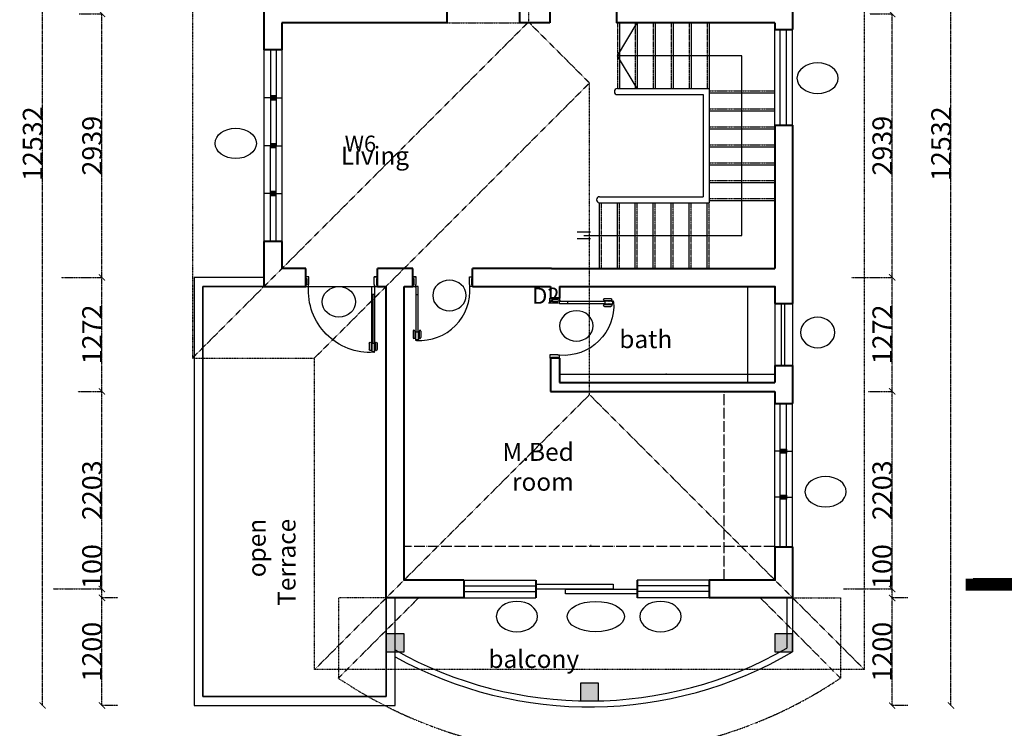
# Model space of a CAD drawing. Units: millimetres. Extents: x 5635590 to 5998908, y 1527309 to 1561475.
# Drawn here: x 5723077 to 5734063, y 1535251 to 1543154 of the extents above; entities that cross this region are included whole.
import ezdxf

# ---------------------------------------------------------------- set-up
doc = ezdxf.new("R2010")
doc.units = ezdxf.units.MM
doc.header["$LTSCALE"] = 5
doc.header["$MEASUREMENT"] = 0
doc.header["$PDMODE"] = 3
for name, pattern in [('ACAD_ISO04W100', [30, 24, -3, 0, -3]), ('BORDER2', [0.875, 0.25, -0.125, 0.25, -0.125, 0, -0.125]), ('DASHED2', [0.375, 0.25, -0.125]), ('DASHEDX2', [1.5, 1, -0.5])]:
    doc.linetypes.add(name, pattern=pattern)
for name, color, linetype in [('ARCH', 135, 'DASHED2'), ('COL', 5, 'Continuous'), ('DIM', 3, 'Continuous'), ('DIMENSIONS', 3, 'Continuous'), ('DOOR', 5, 'Continuous'), ('Roof', 151, 'ACAD_ISO04W100'), ('STEP', 77, 'Continuous'), ('TEXT-CIR', 11, 'Continuous'), ('wind', 4, 'Continuous')]:
    doc.layers.add(name, color=color, linetype=linetype)
doc.layers.add('Plan Texts', color=20, linetype='Continuous', lineweight=20)
doc.layers.add('WALL', color=1, linetype='Continuous', lineweight=40)
doc.styles.add('Fem Plan', font='g13f12w.shx', dxfattribs={"oblique": 15})
doc.styles.add('siby', font='romans.shx', dxfattribs={"height": 0.24})
doc.styles.add('spcifi', font='times.ttf', dxfattribs={"height": 9})
doc.styles.get("Standard").update_dxf_attribs({"font": 'stylu.ttf'})
doc.dimstyles.new('c', dxfattribs={"dimtxt": 9, "dimasz": 9, "dimexe": 3, "dimexo": 6, "dimgap": 3, "dimtad": 1, "dimtoh": 1, "dimdec": 1, "dimzin": 11, "dimlunit": 4, "dimtxsty": 'spcifi', "dimblk": 'ARCHTICK', "dimcen": 2.5, "dimse1": 1, "dimadec": 0, "dimazin": 0, "dimtfac": 1, "dimtdec": 1, "dimtix": 1, "dimtmove": 0, "dimatfit": 3, "dimfxl": 0, "dimarcsym": 0})
doc.dimstyles.new('Standard 1', dxfattribs={"dimtxt": 220, "dimasz": 70, "dimexe": 0.1, "dimexo": 0.06, "dimgap": 0.05, "dimtad": 1, "dimdec": 0, "dimrnd": 0.01, "dimzin": 0, "dimdsep": 46, "dimtxsty": 'Fem Plan', "dimblk": 'ARCHTICK', "dimcen": 90, "dimclrd": 8, "dimclre": 8, "dimclrt": 2, "dimadec": 0, "dimazin": 0, "dimtfac": 1, "dimtdec": 0, "dimtofl": 0, "dimtmove": 0, "dimatfit": 3, "dimfxl": 0, "dimtolj": 1, "dimtzin": 0, "dimarcsym": 0})

# ---------------------------------------------------------------- blocks, each defined once
blk = doc.blocks.new('D-9010')
at = {"layer": 'DOOR'}
for p, q in [((-0.112, 0.721), (-0.112, 0.821)), ((-0.083, 0.835), (-0.097, 0.835)), ((-0.083, 0.721), (-0.083, 0.835)), ((-0.074, 0.826), (-0.083, 0.826)), ((-0.074, 0.807), (-0.083, 0.807)), ((-0.074, 0.802), (-0.074, 0.831)), ((-0.07, 0.855), (-0.04, 0.855)), ((-0.04, 0.865), (-0.03, 0.865)), ((-0.04, 0.865), (-0.03, 0.865)), ((-0.04, 0.855), (-0.04, 0.865)), ((-0.025, 0.801), (-0.025, 0.83)), ((-0.025, 0.825), (-0.017, 0.825)), ((-0.025, 0.806), (-0.017, 0.806)), ((-0.017, 0.835), (-0.003, 0.835)), ((-0.017, 0.721), (-0.017, 0.835)), ((0.012, 0.721), (0.012, 0.821)), ((-0.03, 0.025), (-0.03, -0.005)), ((-0.03, 0.025), (0.015, 0.025)), ((-0.03, -0.005), (-0.035, -0.005)), ((0.015, -0.125), (-0.035, -0.125))]:
    blk.add_line(p, q, dxfattribs=at)
blk.add_lwpolyline([(-0.03, 0.865), (-0.03, 0.73), (-0.07, 0.73), (-0.07, 0.855)], dxfattribs=at)
for points in [[(-0.065, 0.73), (-0.07, 0.73), (-0.07, 0.15), (-0.065, 0.15)], [(-0.03, 0.73), (-0.035, 0.73), (-0.035, 0.15), (-0.03, 0.15)], [(-0.915, 0.025), (-0.87, 0.025), (-0.87, -0.005), (-0.865, -0.005), (-0.865, -0.125), (-0.915, -0.125), (-0.915, -0.1), (-0.9, -0.1), (-0.9, 0), (-0.915, 0)], [(-0.07, 0.025), (-0.03, 0.025), (-0.03, 0.15), (-0.07, 0.15)], [(0.015, 0.025), (-0.03, 0.025), (-0.03, -0.005), (-0.035, -0.005), (-0.035, -0.125), (0.015, -0.125), (0.015, -0.1), (0, -0.1), (0, 0), (0.015, 0)]]:
    blk.add_lwpolyline(points, close=True, dxfattribs=at)
blk.add_circle((-0.025, 0.031), 0.005, dxfattribs=at)
for centre, radius, start, end in [((-0.096, 0.09), 0.777, 85.905, 184.7775), ((-0.097, 0.821), 0.0143, 90, 180), ((-0.066, 0.831), 0.00814, 118.1699, 183.3036), ((-0.064, 0.801), 0.0102, 176.6437, 234.7509), ((-0.035, 0.83), 0.00956, 0, 60), ((-0.035, 0.801), 0.00956, 300, 0), ((-0.003, 0.821), 0.0143, 0, 90), ((-0.097, 0.721), 0.0143, 180, 0), ((-0.003, 0.721), 0.0143, 180, 0)]:
    blk.add_arc(centre, radius, start, end, dxfattribs=at)
blk = doc.blocks.new('_ArchTick')
at = {"layer": 'DIMENSIONS', "color": 0, "const_width": 0.15}
blk.add_lwpolyline([(-0.5, -0.5), (0.5, 0.5)], dxfattribs=at)
blk = doc.blocks.new('*D139')
at = {"layer": 'Defpoints', "color": 0, "linetype": 'BORDER2', "ltscale": 0.075, "transparency": 16777216}
for p in [(5723332, 1548036), (5723332, 1548036), (5723332, 1535505)]:
    blk.add_point(p, dxfattribs=at)
at = {"layer": 'DIM', "color": 8, "linetype": 'BORDER2', "lineweight": -2, "ltscale": 0.075, "transparency": 16777216}
for p, q in [((5723332, 1548036), (5723332, 1548036)), ((5723332, 1535505), (5723332, 1548036)), ((5723332, 1535505), (5723332, 1535505))]:
    blk.add_line(p, q, dxfattribs=at)
at = {"layer": 'DIM', "color": 8, "linetype": 'BORDER2', "lineweight": -2, "ltscale": 0.075, "transparency": 16777216, "xscale": 70, "yscale": 70, "zscale": 70}
for p, rotation in [((5723332, 1548036), 90), ((5723332, 1535505), 270)]:
    blk.add_blockref('_ArchTick', p, dxfattribs=dict(at, rotation=rotation))
at = {"layer": 'DIM', "color": 2, "linetype": 'BORDER2', "ltscale": 0.075, "transparency": 16777216, "insert": (5723222, 1541771), "char_height": 220, "attachment_point": 5, "rotation": 90, "style": 'Fem Plan'}
blk.add_mtext('\\A1;12532', dxfattribs=at)
blk = doc.blocks.new('*D140')
at = {"layer": 'Defpoints', "color": 0, "linetype": 'BORDER2', "ltscale": 0.075, "transparency": 16777216}
for p in [(5723995, 1536705), (5724171, 1536705), (5724171, 1535505)]:
    blk.add_point(p, dxfattribs=at)
at = {"layer": 'DIM', "color": 8, "linetype": 'BORDER2', "lineweight": -2, "ltscale": 0.075, "transparency": 16777216}
for p, q in [((5724171, 1536705), (5723995, 1536705)), ((5723995, 1535505), (5723995, 1536705)), ((5724171, 1535505), (5723995, 1535505))]:
    blk.add_line(p, q, dxfattribs=at)
at = {"layer": 'DIM', "color": 8, "linetype": 'BORDER2', "lineweight": -2, "ltscale": 0.075, "transparency": 16777216, "xscale": 70, "yscale": 70, "zscale": 70}
for p, rotation in [((5723995, 1536705), 90), ((5723995, 1535505), 270)]:
    blk.add_blockref('_ArchTick', p, dxfattribs=dict(at, rotation=rotation))
at = {"layer": 'DIM', "color": 2, "linetype": 'BORDER2', "ltscale": 0.075, "transparency": 16777216, "insert": (5723885, 1536105), "char_height": 220, "attachment_point": 5, "rotation": 90, "style": 'Fem Plan'}
blk.add_mtext('\\A1;1200', dxfattribs=at)
blk = doc.blocks.new('*D141')
at = {"layer": 'Defpoints', "color": 0, "linetype": 'BORDER2', "ltscale": 0.075, "transparency": 16777216}
for p in [(5723452, 1536805), (5723995, 1536805), (5723995, 1536705)]:
    blk.add_point(p, dxfattribs=at)
at = {"layer": 'DIM', "color": 8, "linetype": 'BORDER2', "lineweight": -2, "ltscale": 0.075, "transparency": 16777216}
for p, q in [((5723995, 1536805), (5723995, 1537236)), ((5723452, 1536805), (5723995, 1536805)), ((5723995, 1536705), (5723995, 1536805)), ((5723995, 1536705), (5723995, 1536705))]:
    blk.add_line(p, q, dxfattribs=at)
at = {"layer": 'DIM', "color": 8, "linetype": 'BORDER2', "lineweight": -2, "ltscale": 0.075, "transparency": 16777216, "xscale": 70, "yscale": 70, "zscale": 70}
for p, rotation in [((5723995, 1536805), 90), ((5723995, 1536705), 270)]:
    blk.add_blockref('_ArchTick', p, dxfattribs=dict(at, rotation=rotation))
at = {"layer": 'DIM', "color": 2, "linetype": 'BORDER2', "ltscale": 0.075, "transparency": 16777216, "insert": (5723885, 1537055), "char_height": 220, "attachment_point": 5, "rotation": 90, "style": 'Fem Plan'}
blk.add_mtext('\\A1;100', dxfattribs=at)
blk = doc.blocks.new('*D142')
at = {"layer": 'Defpoints', "color": 0, "linetype": 'BORDER2', "ltscale": 0.075, "transparency": 16777216}
for p in [(5723726, 1539008), (5723995, 1539008), (5723452, 1536805)]:
    blk.add_point(p, dxfattribs=at)
at = {"layer": 'DIM', "color": 8, "linetype": 'BORDER2', "lineweight": -2, "ltscale": 0.075, "transparency": 16777216}
for p, q in [((5723726, 1539008), (5723995, 1539008)), ((5723995, 1536805), (5723995, 1539008)), ((5723452, 1536805), (5723995, 1536805))]:
    blk.add_line(p, q, dxfattribs=at)
at = {"layer": 'DIM', "color": 8, "linetype": 'BORDER2', "lineweight": -2, "ltscale": 0.075, "transparency": 16777216, "xscale": 70, "yscale": 70, "zscale": 70}
for p, rotation in [((5723995, 1539008), 90), ((5723995, 1536805), 270)]:
    blk.add_blockref('_ArchTick', p, dxfattribs=dict(at, rotation=rotation))
at = {"layer": 'DIM', "color": 2, "linetype": 'BORDER2', "ltscale": 0.075, "transparency": 16777216, "insert": (5723885, 1537906), "char_height": 220, "attachment_point": 5, "rotation": 90, "style": 'Fem Plan'}
blk.add_mtext('\\A1;2203', dxfattribs=at)
blk = doc.blocks.new('*D143')
at = {"layer": 'Defpoints', "color": 0, "linetype": 'BORDER2', "ltscale": 0.075, "transparency": 16777216}
for p in [(5723541, 1540280), (5723995, 1540280), (5723726, 1539008)]:
    blk.add_point(p, dxfattribs=at)
at = {"layer": 'DIM', "color": 8, "linetype": 'BORDER2', "lineweight": -2, "ltscale": 0.075, "transparency": 16777216}
for p, q in [((5723541, 1540280), (5723995, 1540280)), ((5723995, 1539008), (5723995, 1540280)), ((5723726, 1539008), (5723995, 1539008))]:
    blk.add_line(p, q, dxfattribs=at)
at = {"layer": 'DIM', "color": 8, "linetype": 'BORDER2', "lineweight": -2, "ltscale": 0.075, "transparency": 16777216, "xscale": 70, "yscale": 70, "zscale": 70}
for p, rotation in [((5723995, 1540280), 90), ((5723995, 1539008), 270)]:
    blk.add_blockref('_ArchTick', p, dxfattribs=dict(at, rotation=rotation))
at = {"layer": 'DIM', "color": 2, "linetype": 'BORDER2', "ltscale": 0.075, "transparency": 16777216, "insert": (5723885, 1539644), "char_height": 220, "attachment_point": 5, "rotation": 90, "style": 'Fem Plan'}
blk.add_mtext('\\A1;1272', dxfattribs=at)
blk = doc.blocks.new('*D144')
at = {"layer": 'Defpoints', "color": 0, "linetype": 'BORDER2', "ltscale": 0.075, "transparency": 16777216}
for p in [(5723741, 1543219), (5723995, 1543219), (5723541, 1540280)]:
    blk.add_point(p, dxfattribs=at)
at = {"layer": 'DIM', "color": 8, "linetype": 'BORDER2', "lineweight": -2, "ltscale": 0.075, "transparency": 16777216}
for p, q in [((5723741, 1543219), (5723995, 1543219)), ((5723995, 1540280), (5723995, 1543219)), ((5723541, 1540280), (5723995, 1540280))]:
    blk.add_line(p, q, dxfattribs=at)
at = {"layer": 'DIM', "color": 8, "linetype": 'BORDER2', "lineweight": -2, "ltscale": 0.075, "transparency": 16777216, "xscale": 70, "yscale": 70, "zscale": 70}
for p, rotation in [((5723995, 1543219), 90), ((5723995, 1540280), 270)]:
    blk.add_blockref('_ArchTick', p, dxfattribs=dict(at, rotation=rotation))
at = {"layer": 'DIM', "color": 2, "linetype": 'BORDER2', "ltscale": 0.075, "transparency": 16777216, "insert": (5723885, 1541749), "char_height": 220, "attachment_point": 5, "rotation": 90, "style": 'Fem Plan'}
blk.add_mtext('\\A1;2939', dxfattribs=at)
blk = doc.blocks.new('*D165')
at = {"layer": 'Defpoints', "color": 0, "linetype": 'BORDER2', "ltscale": 0.075, "transparency": 16777216}
for p in [(5733468, 1548036), (5733468, 1548036), (5733468, 1535505)]:
    blk.add_point(p, dxfattribs=at)
at = {"layer": 'DIM', "color": 8, "linetype": 'BORDER2', "lineweight": -2, "ltscale": 0.075, "transparency": 16777216}
for p, q in [((5733468, 1548036), (5733468, 1548036)), ((5733468, 1535505), (5733468, 1548036)), ((5733468, 1535505), (5733468, 1535505))]:
    blk.add_line(p, q, dxfattribs=at)
at = {"layer": 'DIM', "color": 8, "linetype": 'BORDER2', "lineweight": -2, "ltscale": 0.075, "transparency": 16777216, "xscale": 70, "yscale": 70, "zscale": 70}
for p, rotation in [((5733468, 1548036), 90), ((5733468, 1535505), 270)]:
    blk.add_blockref('_ArchTick', p, dxfattribs=dict(at, rotation=rotation))
at = {"layer": 'DIM', "color": 2, "linetype": 'BORDER2', "ltscale": 0.075, "transparency": 16777216, "insert": (5733358, 1541771), "char_height": 220, "attachment_point": 5, "rotation": 90, "style": 'Fem Plan'}
blk.add_mtext('\\A1;12532', dxfattribs=at)
blk = doc.blocks.new('*D166')
at = {"layer": 'Defpoints', "color": 0, "linetype": 'BORDER2', "ltscale": 0.075, "transparency": 16777216}
for p in [(5732812, 1536705), (5732988, 1536705), (5732988, 1535505)]:
    blk.add_point(p, dxfattribs=at)
at = {"layer": 'DIM', "color": 8, "linetype": 'BORDER2', "lineweight": -2, "ltscale": 0.075, "transparency": 16777216}
for p, q in [((5732988, 1536705), (5732812, 1536705)), ((5732812, 1535505), (5732812, 1536705)), ((5732988, 1535505), (5732812, 1535505))]:
    blk.add_line(p, q, dxfattribs=at)
at = {"layer": 'DIM', "color": 8, "linetype": 'BORDER2', "lineweight": -2, "ltscale": 0.075, "transparency": 16777216, "xscale": 70, "yscale": 70, "zscale": 70}
for p, rotation in [((5732812, 1536705), 90), ((5732812, 1535505), 270)]:
    blk.add_blockref('_ArchTick', p, dxfattribs=dict(at, rotation=rotation))
at = {"layer": 'DIM', "color": 2, "linetype": 'BORDER2', "ltscale": 0.075, "transparency": 16777216, "insert": (5732702, 1536105), "char_height": 220, "attachment_point": 5, "rotation": 90, "style": 'Fem Plan'}
blk.add_mtext('\\A1;1200', dxfattribs=at)
blk = doc.blocks.new('*D167')
at = {"layer": 'Defpoints', "color": 0, "linetype": 'BORDER2', "ltscale": 0.075, "transparency": 16777216}
for p in [(5732269, 1536805), (5732812, 1536805), (5732988, 1536705)]:
    blk.add_point(p, dxfattribs=at)
at = {"layer": 'DIM', "color": 8, "linetype": 'BORDER2', "lineweight": -2, "ltscale": 0.075, "transparency": 16777216}
for p, q in [((5732812, 1536805), (5732812, 1537236)), ((5732269, 1536805), (5732812, 1536805)), ((5732812, 1536705), (5732812, 1536805)), ((5732988, 1536705), (5732812, 1536705))]:
    blk.add_line(p, q, dxfattribs=at)
at = {"layer": 'DIM', "color": 8, "linetype": 'BORDER2', "lineweight": -2, "ltscale": 0.075, "transparency": 16777216, "xscale": 70, "yscale": 70, "zscale": 70}
for p, rotation in [((5732812, 1536805), 90), ((5732812, 1536705), 270)]:
    blk.add_blockref('_ArchTick', p, dxfattribs=dict(at, rotation=rotation))
at = {"layer": 'DIM', "color": 2, "linetype": 'BORDER2', "ltscale": 0.075, "transparency": 16777216, "insert": (5732702, 1537055), "char_height": 220, "attachment_point": 5, "rotation": 90, "style": 'Fem Plan'}
blk.add_mtext('\\A1;100', dxfattribs=at)
blk = doc.blocks.new('*D168')
at = {"layer": 'Defpoints', "color": 0, "linetype": 'BORDER2', "ltscale": 0.075, "transparency": 16777216}
for p in [(5732543, 1539008), (5732812, 1539008), (5732269, 1536805)]:
    blk.add_point(p, dxfattribs=at)
at = {"layer": 'DIM', "color": 8, "linetype": 'BORDER2', "lineweight": -2, "ltscale": 0.075, "transparency": 16777216}
for p, q in [((5732543, 1539008), (5732812, 1539008)), ((5732812, 1536805), (5732812, 1539008)), ((5732269, 1536805), (5732812, 1536805))]:
    blk.add_line(p, q, dxfattribs=at)
at = {"layer": 'DIM', "color": 8, "linetype": 'BORDER2', "lineweight": -2, "ltscale": 0.075, "transparency": 16777216, "xscale": 70, "yscale": 70, "zscale": 70}
for p, rotation in [((5732812, 1539008), 90), ((5732812, 1536805), 270)]:
    blk.add_blockref('_ArchTick', p, dxfattribs=dict(at, rotation=rotation))
at = {"layer": 'DIM', "color": 2, "linetype": 'BORDER2', "ltscale": 0.075, "transparency": 16777216, "insert": (5732702, 1537906), "char_height": 220, "attachment_point": 5, "rotation": 90, "style": 'Fem Plan'}
blk.add_mtext('\\A1;2203', dxfattribs=at)
blk = doc.blocks.new('*D169')
at = {"layer": 'Defpoints', "color": 0, "linetype": 'BORDER2', "ltscale": 0.075, "transparency": 16777216}
for p in [(5732358, 1540280), (5732812, 1540280), (5732543, 1539008)]:
    blk.add_point(p, dxfattribs=at)
at = {"layer": 'DIM', "color": 8, "linetype": 'BORDER2', "lineweight": -2, "ltscale": 0.075, "transparency": 16777216}
for p, q in [((5732358, 1540280), (5732812, 1540280)), ((5732812, 1539008), (5732812, 1540280)), ((5732543, 1539008), (5732812, 1539008))]:
    blk.add_line(p, q, dxfattribs=at)
at = {"layer": 'DIM', "color": 8, "linetype": 'BORDER2', "lineweight": -2, "ltscale": 0.075, "transparency": 16777216, "xscale": 70, "yscale": 70, "zscale": 70}
for p, rotation in [((5732812, 1540280), 90), ((5732812, 1539008), 270)]:
    blk.add_blockref('_ArchTick', p, dxfattribs=dict(at, rotation=rotation))
at = {"layer": 'DIM', "color": 2, "linetype": 'BORDER2', "ltscale": 0.075, "transparency": 16777216, "insert": (5732702, 1539644), "char_height": 220, "attachment_point": 5, "rotation": 90, "style": 'Fem Plan'}
blk.add_mtext('\\A1;1272', dxfattribs=at)
blk = doc.blocks.new('*D170')
at = {"layer": 'Defpoints', "color": 0, "linetype": 'BORDER2', "ltscale": 0.075, "transparency": 16777216}
for p in [(5732558, 1543219), (5732812, 1543219), (5732358, 1540280)]:
    blk.add_point(p, dxfattribs=at)
at = {"layer": 'DIM', "color": 8, "linetype": 'BORDER2', "lineweight": -2, "ltscale": 0.075, "transparency": 16777216}
for p, q in [((5732558, 1543219), (5732812, 1543219)), ((5732812, 1540280), (5732812, 1543219)), ((5732358, 1540280), (5732812, 1540280))]:
    blk.add_line(p, q, dxfattribs=at)
at = {"layer": 'DIM', "color": 8, "linetype": 'BORDER2', "lineweight": -2, "ltscale": 0.075, "transparency": 16777216, "xscale": 70, "yscale": 70, "zscale": 70}
for p, rotation in [((5732812, 1543219), 90), ((5732812, 1540280), 270)]:
    blk.add_blockref('_ArchTick', p, dxfattribs=dict(at, rotation=rotation))
at = {"layer": 'DIM', "color": 2, "linetype": 'BORDER2', "ltscale": 0.075, "transparency": 16777216, "insert": (5732702, 1541749), "char_height": 220, "attachment_point": 5, "rotation": 90, "style": 'Fem Plan'}
blk.add_mtext('\\A1;2939', dxfattribs=at)
blk = doc.blocks.new('*D193')
at = {"layer": 'Defpoints', "color": 0, "transparency": 16777216}
for p in [(5731062, 1540180), (5731203, 1540180), (5731062, 1539108)]:
    blk.add_point(p, dxfattribs=at)
at = {"layer": 'DIM', "color": 0, "lineweight": -2, "transparency": 16777216}
for p, q in [((5731068, 1540180), (5731206, 1540180)), ((5731203, 1539108), (5731203, 1540180))]:
    blk.add_line(p, q, dxfattribs=at)
at = {"layer": 'DIM', "color": 0, "lineweight": -2, "transparency": 16777216, "xscale": 9, "yscale": 9, "zscale": 9}
for p, rotation in [((5731203, 1540180), 90), ((5731203, 1539108), 270)]:
    blk.add_blockref('_ArchTick', p, dxfattribs=dict(at, rotation=rotation))
at = {"layer": 'DIM', "color": 0, "transparency": 16777216, "insert": (5731196, 1539644), "char_height": 9, "attachment_point": 5, "rotation": 90, "style": 'spcifi'}
blk.add_mtext('89\'-4"', dxfattribs=at)
blk = doc.blocks.new('*D194')
at = {"layer": 'Defpoints', "color": 0, "transparency": 16777216}
for p in [(5729102, 1539197), (5729102, 1539108), (5731502, 1539108)]:
    blk.add_point(p, dxfattribs=at)
at = {"layer": 'DIM', "color": 0, "lineweight": -2, "transparency": 16777216}
for p, q in [((5729102, 1539114), (5729102, 1539200)), ((5731502, 1539197), (5729102, 1539197))]:
    blk.add_line(p, q, dxfattribs=at)
at = {"layer": 'DIM', "color": 0, "lineweight": -2, "transparency": 16777216, "xscale": 9, "yscale": 9, "zscale": 9, "rotation": 180}
blk.add_blockref('_ArchTick', (5729102, 1539197), dxfattribs=at)
at = {"layer": 'DIM', "color": 0, "lineweight": -2, "transparency": 16777216, "xscale": 9, "yscale": 9, "zscale": 9}
blk.add_blockref('_ArchTick', (5731502, 1539197), dxfattribs=at)
at = {"layer": 'DIM', "color": 0, "transparency": 16777216, "insert": (5730302, 1539205), "char_height": 9, "attachment_point": 5, "style": 'spcifi'}
blk.add_mtext('200\'-0"', dxfattribs=at)
blk = doc.blocks.new('*D195')
at = {"layer": 'Defpoints', "color": 0, "transparency": 16777216}
for p in [(5730939, 1539008), (5730966, 1539008), (5730966, 1536905)]:
    blk.add_point(p, dxfattribs=at)
at = {"layer": 'Roof', "color": 0, "lineweight": -2, "transparency": 16777216}
for p, q in [((5730960, 1539008), (5730936, 1539008)), ((5730939, 1536905), (5730939, 1539008))]:
    blk.add_line(p, q, dxfattribs=at)
at = {"layer": 'Roof', "color": 0, "lineweight": -2, "transparency": 16777216, "xscale": 9, "yscale": 9, "zscale": 9}
for p, rotation in [((5730939, 1539008), 90), ((5730939, 1536905), 270)]:
    blk.add_blockref('_ArchTick', p, dxfattribs=dict(at, rotation=rotation))
at = {"layer": 'Roof', "color": 0, "transparency": 16777216, "insert": (5730932, 1537956), "char_height": 9, "attachment_point": 5, "rotation": 90, "style": 'spcifi'}
blk.add_mtext('175\'-3"', dxfattribs=at)
blk = doc.blocks.new('*D196')
at = {"layer": 'Defpoints', "color": 0, "transparency": 16777216}
for p in [(5727366, 1537279), (5727366, 1537090), (5731502, 1537090)]:
    blk.add_point(p, dxfattribs=at)
at = {"layer": 'Roof', "color": 0, "lineweight": -2, "transparency": 16777216}
for p, q in [((5727366, 1537096), (5727366, 1537282)), ((5731502, 1537279), (5727366, 1537279))]:
    blk.add_line(p, q, dxfattribs=at)
at = {"layer": 'Roof', "color": 0, "lineweight": -2, "transparency": 16777216, "xscale": 9, "yscale": 9, "zscale": 9, "rotation": 180}
blk.add_blockref('_ArchTick', (5727366, 1537279), dxfattribs=at)
at = {"layer": 'Roof', "color": 0, "lineweight": -2, "transparency": 16777216, "xscale": 9, "yscale": 9, "zscale": 9}
blk.add_blockref('_ArchTick', (5731502, 1537279), dxfattribs=at)
at = {"layer": 'Roof', "color": 0, "transparency": 16777216, "insert": (5729434, 1537293), "char_height": 9, "attachment_point": 5, "style": 'spcifi'}
blk.add_mtext('344\'-7{\\H1.000000x;\\S1/2;}"', dxfattribs=at)

msp = doc.modelspace()

# ---------------------------------------------------------------- hatches: boundary and pattern name
at = {"layer": 'COL', "ltscale": 0.01}
for points in [[(5727166.1, 1536304.77), (5727366.1, 1536304.77), (5727366.1, 1536104.77), (5727166.1, 1536104.77)], [(5731501.71, 1536304.77), (5731701.71, 1536304.77), (5731701.71, 1536104.77), (5731501.71, 1536104.77)], [(5729333.91, 1535755.92), (5729533.91, 1535755.92), (5729533.91, 1535555.92), (5729333.91, 1535555.92)]]:
    msp.add_hatch(color=256, dxfattribs=at).paths.add_polyline_path(points)
at = {"layer": 'wind'}
for points in [[(5725939.34, 1542303.77), (5725939.34, 1542259.33), (5725874.36, 1542259.33), (5725874.36, 1542303.77)], [(5725939.34, 1541771.63), (5725939.34, 1541727.18), (5725874.36, 1541727.18), (5725874.36, 1541771.63)], [(5725939.34, 1541239.48), (5725939.34, 1541195.03), (5725874.36, 1541195.03), (5725874.36, 1541239.48)], [(5731566.44, 1538364.75), (5731566.44, 1538320.31), (5731631.42, 1538320.31), (5731631.42, 1538364.75)], [(5731566.44, 1537852.29), (5731566.44, 1537807.84), (5731631.42, 1537807.84), (5731631.42, 1537852.29)]]:
    msp.add_hatch(color=256, dxfattribs=at).paths.add_polyline_path(points)

# ---------------------------------------------------------------- linework, layer by layer
at = {"layer": 'ARCH', "linetype": 'DASHEDX2', "ltscale": 0.005}
for p, q in [((5727846.16, 1543118.81), (5728657.27, 1543118.81)), ((5729746.16, 1543118.81), (5729746.16, 1542385.48)), ((5729946.16, 1543118.81), (5729946.16, 1542385.48)), ((5730146.16, 1543118.81), (5730146.16, 1542385.48)), ((5730346.16, 1543118.81), (5730346.16, 1542385.48)), ((5730546.16, 1543118.81), (5730546.16, 1542385.48)), ((5730746.16, 1543118.81), (5730746.16, 1542385.48)), ((5730768.38, 1542359.68), (5731501.71, 1542359.68)), ((5730768.38, 1542159.68), (5731501.71, 1542159.68)), ((5730768.38, 1541959.68), (5731501.71, 1541959.68)), ((5730768.38, 1541759.68), (5731501.71, 1541759.68)), ((5730768.38, 1541559.68), (5731501.71, 1541559.68)), ((5730768.38, 1541359.68), (5731501.71, 1541359.68)), ((5729568.38, 1540379.99), (5729568.38, 1541113.33)), ((5729768.38, 1540379.99), (5729768.38, 1541113.33)), ((5729968.38, 1540379.99), (5729968.38, 1541113.33)), ((5730168.38, 1540379.99), (5730168.38, 1541113.33)), ((5730368.38, 1540379.99), (5730368.38, 1541113.33)), ((5730568.38, 1540379.99), (5730568.38, 1541113.33)), ((5730768.38, 1541159.68), (5731501.71, 1541159.68)), ((5730768.38, 1540379.99), (5730768.38, 1541113.33))]:
    msp.add_line(p, q, dxfattribs=at)
at = {"layer": 'COL', "ltscale": 0.1}
for p, q in [((5729746.16, 1542752.14), (5729968.38, 1543118.81)), ((5731135.04, 1542752.14), (5729746.16, 1542752.14)), ((5729968.38, 1542385.48), (5729746.16, 1542752.14)), ((5731135.04, 1540746.66), (5731135.04, 1542752.14)), ((5729447.99, 1540782.97), (5729296.95, 1540782.97)), ((5729447.99, 1540710.35), (5729296.95, 1540710.35)), ((5729371.15, 1540746.66), (5731135.04, 1540746.66)), ((5731701.71, 1536704.77), (5731701.71, 1536104.77))]:
    msp.add_line(p, q, dxfattribs=at)
for points in [[(5725804.07, 1540279.99), (5725022.5, 1540279.99), (5725022.5, 1535504.77), (5727266.1, 1535504.77), (5727266.1, 1536124.21)], [(5727266.1, 1536124.21), (5727266.1, 1536704.77)]]:
    msp.add_lwpolyline(points, dxfattribs=at)
at = {"layer": 'COL', "ltscale": 0.01}
for points in [[(5727366.1, 1536104.77), (5727366.1, 1536304.77), (5727166.1, 1536304.77), (5727166.1, 1536104.77)], [(5731701.71, 1536104.77), (5731701.71, 1536304.77), (5731501.71, 1536304.77), (5731501.71, 1536104.77)], [(5729533.91, 1535555.92), (5729533.91, 1535755.92), (5729333.91, 1535755.92), (5729333.91, 1535555.92)]]:
    msp.add_lwpolyline(points, close=True, dxfattribs=at)
at = {"layer": 'COL', "ltscale": 0.1}
msp.add_arc((5729433.91, 1539974.71), 4485.46, 241.099106, 300.370547, dxfattribs=at)
at = {"layer": 'DIM', "ltscale": 0.1}
msp.add_lwpolyline([(5725122.5, 1540179.99), (5727166.1, 1540179.99), (5727166.1, 1535604.77), (5725122.5, 1535604.77)], close=True, dxfattribs=at)
at = {"layer": 'DIM', "ltscale": 0.01, "const_width": 133.33}
msp.add_lwpolyline([(5748820.3, 1536851.76), (5733633.06, 1536851.76)], dxfattribs=at)
at = {"layer": 'DOOR', "extrusion": (0, 0, -1)}
for p, q in [((5727068.61, 1540287.52), (5727032.77, 1540287.52)), ((5727036.36, 1540201.5), (5727032.77, 1540201.5)), ((5727036.36, 1540179.99), (5727036.36, 1540201.5)), ((5727036.36, 1540179.99), (5727068.61, 1540179.99)), ((5726977.83, 1539547.98), (5726977.83, 1539476.05)), ((5726998.38, 1539465.78), (5726988.11, 1539465.78)), ((5726998.38, 1539547.98), (5726998.38, 1539465.78)), ((5727004.61, 1539486.33), (5726998.38, 1539486.33)), ((5727004.61, 1539472.63), (5726998.38, 1539472.63)), ((5727004.61, 1539489.75), (5727004.61, 1539469.2)), ((5727007.68, 1539451.68), (5727029.19, 1539451.68)), ((5727029.19, 1539451.68), (5727029.19, 1539444.51)), ((5727039.78, 1539490.23), (5727039.78, 1539469.68)), ((5727039.78, 1539486.8), (5727046.01, 1539486.8)), ((5727039.78, 1539473.11), (5727046.01, 1539473.11)), ((5727045.66, 1539547.98), (5727045.66, 1539465.78)), ((5727045.66, 1539465.78), (5727055.93, 1539465.78)), ((5727066.21, 1539547.98), (5727066.21, 1539476.05)), ((5727029.19, 1539444.51), (5727036.36, 1539444.51)), ((5727029.19, 1539444.51), (5727036.36, 1539444.51))]:
    msp.add_line(p, q, dxfattribs=at)
for points in [[(-5726268.61, 1540179.99), (-5726300.87, 1540179.99), (-5726300.87, 1540201.5), (-5726304.46, 1540201.5), (-5726304.46, 1540287.52), (-5726268.61, 1540287.52), (-5726268.61, 1540269.6), (-5726279.37, 1540269.6), (-5726279.37, 1540197.92), (-5726268.61, 1540197.92)], [(-5727068.61, 1540179.99), (-5727036.36, 1540179.99), (-5727036.36, 1540201.5), (-5727032.77, 1540201.5), (-5727032.77, 1540287.52), (-5727068.61, 1540287.52), (-5727068.61, 1540269.6), (-5727057.86, 1540269.6), (-5727057.86, 1540197.92), (-5727068.61, 1540197.92)], [(-5727007.68, 1540179.99), (-5727036.36, 1540179.99), (-5727036.36, 1540090.39), (-5727007.68, 1540090.39)], [(-5727011.27, 1539541.29), (-5727007.68, 1539541.29), (-5727007.68, 1540090.39), (-5727011.27, 1540090.39)], [(-5727036.36, 1539541.29), (-5727032.77, 1539541.29), (-5727032.77, 1540090.39), (-5727036.36, 1540090.39)]]:
    msp.add_lwpolyline(points, close=True, dxfattribs=at)
msp.add_lwpolyline([(-5727036.36, 1539444.51), (-5727036.36, 1539541.29), (-5727007.68, 1539541.29), (-5727007.68, 1539451.68)], dxfattribs=at)
msp.add_circle((-5727040.15, 1540175.66), 3.58, dxfattribs=at)
for centre, radius, start, end in [((-5726987.33, 1540131.45), 688.21, 266.513364, 4.044805), ((-5726988.11, 1539547.98), 10.27, 0, 180), ((-5726988.11, 1539476.05), 10.27, 270, 0), ((-5727011.89, 1539490.18), 7.29, 356.643697, 54.750859), ((-5727010.44, 1539468.87), 5.84, 298.169905, 3.303597), ((-5727032.93, 1539490.23), 6.85, 120, 180), ((-5727032.93, 1539469.68), 6.85, 180, 240), ((-5727055.93, 1539547.98), 10.27, 0, 180), ((-5727055.93, 1539476.05), 10.27, 180, 270)]:
    msp.add_arc(centre, radius, start, end, dxfattribs=at)
at = {"layer": 'Roof', "ltscale": 0.001}
for p, q in [((5725004.07, 1548836.49), (5725004.07, 1539379.99)), ((5732501.71, 1535904.77), (5732501.71, 1548836.49)), ((5728752.89, 1545087.67), (5728752.89, 1543128.82)), ((5725004.07, 1539379.99), (5728752.89, 1543128.82)), ((5729433.91, 1542447.8), (5728752.89, 1543128.82)), ((5726366.1, 1539379.99), (5729433.91, 1542447.8)), ((5729433.91, 1538972.58), (5729433.91, 1542447.8)), ((5725004.07, 1539379.99), (5726366.1, 1539379.99)), ((5726366.1, 1535904.77), (5726366.1, 1539379.99)), ((5726366.1, 1535904.77), (5729433.91, 1538972.58)), ((5732501.71, 1535904.77), (5729433.91, 1538972.58)), ((5726632.77, 1536704.77), (5726632.77, 1535810.35)), ((5727166.1, 1536704.77), (5726632.77, 1536704.77)), ((5726632.77, 1535810.35), (5727527.2, 1536704.77)), ((5732235.04, 1535810.35), (5731340.62, 1536704.77)), ((5731701.71, 1536704.77), (5732235.04, 1536704.77)), ((5732235.04, 1536704.77), (5732235.04, 1535810.35)), ((5732501.71, 1535904.77), (5726366.1, 1535904.77))]:
    msp.add_line(p, q, dxfattribs=at)
msp.add_arc((5729433.91, 1539974.71), 5018.79, 236.073432, 303.926568, dxfattribs=at)
at = {"layer": 'STEP', "ltscale": 0.01}
for p, q in [((5729768.38, 1543118.81), (5729768.38, 1542385.48)), ((5729968.38, 1543118.81), (5729968.38, 1542385.48)), ((5730168.38, 1543118.81), (5730168.38, 1542385.48)), ((5730368.38, 1543118.81), (5730368.38, 1542385.48)), ((5730568.38, 1543118.81), (5730568.38, 1542385.48)), ((5730768.38, 1543118.81), (5730768.38, 1542385.48)), ((5729746.16, 1542385.48), (5730768.38, 1542385.48)), ((5729746.16, 1542318.81), (5730701.71, 1542318.81)), ((5730701.71, 1542318.81), (5730701.71, 1541179.99)), ((5730768.38, 1542385.48), (5730768.38, 1541113.33)), ((5730768.38, 1542337.46), (5731501.71, 1542337.46)), ((5730768.38, 1542137.46), (5731501.71, 1542137.46)), ((5730768.38, 1541937.46), (5731501.71, 1541937.46)), ((5725874.36, 1540680.74), (5725874.36, 1541749.4)), ((5730768.38, 1541737.46), (5731501.71, 1541737.46)), ((5730768.38, 1541537.46), (5731501.71, 1541537.46)), ((5730768.38, 1541337.46), (5731501.71, 1541337.46)), ((5729546.16, 1541179.99), (5730701.71, 1541179.99)), ((5729546.16, 1541113.33), (5730768.38, 1541113.33)), ((5729546.16, 1540379.99), (5729546.16, 1541113.33)), ((5729746.16, 1540379.99), (5729746.16, 1541113.33)), ((5729946.16, 1540379.99), (5729946.16, 1541113.33)), ((5730146.16, 1540379.99), (5730146.16, 1541113.33)), ((5730346.16, 1540379.99), (5730346.16, 1541113.33)), ((5730546.16, 1540379.99), (5730546.16, 1541113.33)), ((5730746.16, 1540379.99), (5730746.16, 1541113.33)), ((5730768.38, 1541137.46), (5731501.71, 1541137.46)), ((5733714.3, 1536921.24), (5748640.84, 1536921.24)), ((5731635.04, 1536704.77), (5731635.04, 1536143.17))]:
    msp.add_line(p, q, dxfattribs=at)
msp.add_lwpolyline([(5725804.07, 1540179.99), (5725122.5, 1540179.99), (5725122.5, 1535604.77), (5727166.1, 1535604.77), (5727166.1, 1536704.77)], dxfattribs=at)
for centre, radius, start, end in [((5729746.16, 1542352.14), 33.33, 90, 270), ((5729546.16, 1541146.66), 33.33, 90, 270), ((5729433.91, 1539974.71), 4418.79, 240.620791, 299.876433)]:
    msp.add_arc(centre, radius, start, end, dxfattribs=at)
at = {"layer": 'TEXT-CIR', "color": 1, "extrusion": (0, 0, -1)}
for centre, major_axis, ratio in [((5731980.09, 1542502.13), (-230.06, 0), 0.73701392), ((5727872.28, 1540078.25), (-187.02, 0), 0.90661157), ((5729288.97, 1539738.71), (187.02, 0), 0.90661157), ((5731980.09, 1539665.67), (-191.17, 0), 0.88694398), ((5732069.46, 1537889.73), (-230.06, 0), 0.73701392), ((5728624.69, 1536496.91), (-230.06, 0), 0.73701392), ((5730227.08, 1536496.91), (-230.06, 0), 0.73701392)]:
    msp.add_ellipse(centre, major_axis=major_axis, ratio=ratio, dxfattribs=at)
at = {"layer": 'TEXT-CIR', "color": 1}
for centre, major_axis, ratio in [((5725487.94, 1541775.04), (230.06, 0), 0.73701392), ((5726638.51, 1540007.22), (187.02, 0), 0.90661157), ((5729504.76, 1536496.91), (319.73, 0), 0.53030337)]:
    msp.add_ellipse(centre, major_axis=major_axis, ratio=ratio, dxfattribs=at)
at = {"layer": 'WALL'}
for p, q in [((5728657.27, 1543118.81), (5728657.27, 1547836.49)), ((5731701.71, 1544910.98), (5731701.71, 1543046.25)), ((5727846.16, 1543118.81), (5727846.16, 1543800.68)), ((5725804.07, 1543118.81), (5725804.07, 1543615.03)), ((5728990.6, 1543318.81), (5728990.6, 1543118.81)), ((5729735.04, 1543318.81), (5729735.04, 1543118.81)), ((5725804.07, 1542819.67), (5725804.07, 1543118.81)), ((5725804.07, 1543118.81), (5725804.07, 1543118.81)), ((5726004.07, 1543118.81), (5726004.07, 1542819.67)), ((5727846.16, 1543118.81), (5726004.07, 1543118.81)), ((5728990.6, 1543118.81), (5728657.27, 1543118.81)), ((5731501.71, 1543118.81), (5729735.04, 1543118.81)), ((5731501.71, 1543118.81), (5731501.71, 1543046.25)), ((5731501.71, 1543046.25), (5731701.71, 1543046.25)), ((5726004.07, 1542819.67), (5725804.07, 1542819.67)), ((5731501.71, 1541979.59), (5731501.71, 1540379.99)), ((5731501.71, 1541979.59), (5731701.71, 1541979.59)), ((5731701.71, 1541979.59), (5731701.71, 1540179.99)), ((5725804.07, 1540179.99), (5725804.07, 1540680.74)), ((5726004.07, 1540680.74), (5725804.07, 1540680.74)), ((5726004.07, 1540680.74), (5726004.07, 1540379.99)), ((5726220.41, 1540379.99), (5726004.07, 1540379.99)), ((5726268.61, 1540379.99), (5726173.59, 1540379.99)), ((5726268.61, 1540179.99), (5726268.61, 1540379.99)), ((5727463.6, 1540379.99), (5727068.61, 1540379.99)), ((5727068.61, 1540179.99), (5727068.61, 1540379.99)), ((5727463.6, 1540179.99), (5727463.6, 1540379.99)), ((5729012.82, 1540379.99), (5728130.26, 1540379.99)), ((5728130.26, 1540179.99), (5728130.26, 1540379.99)), ((5729012.82, 1540379.99), (5731501.71, 1540379.99)), ((5725804.07, 1540179.99), (5726220.41, 1540179.99)), ((5726173.59, 1540179.99), (5726268.61, 1540179.99)), ((5727068.61, 1540179.99), (5727166.1, 1540179.99)), ((5727166.1, 1536704.77), (5727166.1, 1540179.99)), ((5727166.1, 1536704.77), (5727166.1, 1540179.99)), ((5727366.1, 1540179.99), (5727463.6, 1540179.99)), ((5727366.1, 1536904.77), (5727366.1, 1540179.99)), ((5729001.71, 1540179.99), (5729001.71, 1540046.66)), ((5729101.71, 1540179.99), (5729101.71, 1540046.66)), ((5729101.8, 1540046.66), (5729001.71, 1540046.66)), ((5731501.71, 1539988.64), (5731701.71, 1539988.64)), ((5729001.71, 1539379.99), (5729001.71, 1539007.84)), ((5729103.14, 1539379.99), (5729001.71, 1539379.99)), ((5729101.71, 1539379.99), (5729101.71, 1539107.84)), ((5731501.71, 1539299.2), (5731701.71, 1539299.2)), ((5729101.71, 1539107.84), (5731501.71, 1539107.84)), ((5729001.71, 1539007.84), (5731501.71, 1539007.84)), ((5731501.71, 1538874.51), (5731701.71, 1538874.51)), ((5731501.71, 1538874.51), (5731701.71, 1538874.51)), ((5731501.71, 1537274.51), (5731701.71, 1537274.51)), ((5728032.77, 1536904.77), (5727366.1, 1536904.77)), ((5728032.77, 1536904.77), (5728032.77, 1536704.77)), ((5728835.09, 1536904.77), (5728835.09, 1536704.77)), ((5729966.06, 1536904.77), (5729966.06, 1536704.77)), ((5730769.24, 1536904.77), (5730769.24, 1536704.77)), ((5728032.77, 1536704.77), (5727166.1, 1536704.77))]:
    msp.add_line(p, q, dxfattribs=at)
for points in [[(5728130.26, 1540179.99), (5729001.71, 1540179.99)], [(5729101.71, 1540179.99), (5731501.71, 1540179.99), (5731501.71, 1539988.64)], [(5731701.71, 1540179.99), (5731701.71, 1539988.64)], [(5731501.71, 1539299.2), (5731501.71, 1539107.84)], [(5731701.71, 1539299.2), (5731701.71, 1538874.51)], [(5731501.71, 1539007.84), (5731501.71, 1538874.51)], [(5731701.71, 1537274.51), (5731701.71, 1536704.77), (5730769.24, 1536704.77)], [(5731501.71, 1537274.51), (5731501.71, 1536904.77), (5730769.24, 1536904.77)]]:
    msp.add_lwpolyline(points, dxfattribs=at)
at = {"layer": 'wind'}
for p, q in [((5731501.71, 1541979.59), (5731501.71, 1543046.25)), ((5731562.27, 1541979.59), (5731562.27, 1543046.25)), ((5731631.42, 1541979.59), (5731631.42, 1543046.25)), ((5731701.71, 1541979.59), (5731701.71, 1543046.25)), ((5725804.07, 1540680.74), (5725804.07, 1542819.67)), ((5725874.36, 1542819.67), (5725874.36, 1541749.4)), ((5725939.34, 1542819.67), (5725939.34, 1541749.4)), ((5726004.07, 1542819.67), (5726004.07, 1540680.74)), ((5725874.36, 1542281.55), (5725804.07, 1542281.55)), ((5725939.34, 1542281.55), (5726004.07, 1542281.55)), ((5725874.36, 1541749.4), (5725804.07, 1541749.4)), ((5725939.34, 1540680.74), (5725939.34, 1541749.4)), ((5725939.34, 1541749.4), (5726004.07, 1541749.4)), ((5725874.36, 1541217.25), (5725804.07, 1541217.25)), ((5725939.34, 1541217.25), (5726004.07, 1541217.25)), ((5731501.71, 1539988.64), (5731501.71, 1539299.2)), ((5731573.58, 1539988.64), (5731573.58, 1539299.2)), ((5731612.28, 1539988.64), (5731612.28, 1539299.2)), ((5731701.71, 1539988.64), (5731701.71, 1539299.2)), ((5731501.71, 1537274.51), (5731501.71, 1538874.51)), ((5731562.27, 1537274.51), (5731562.27, 1538874.51)), ((5731631.42, 1537274.51), (5731631.42, 1538874.51)), ((5731701.71, 1537274.51), (5731701.71, 1538874.51)), ((5731566.44, 1538342.53), (5731501.71, 1538342.53)), ((5731631.42, 1538342.53), (5731701.71, 1538342.53)), ((5731566.44, 1537830.07), (5731501.71, 1537830.07)), ((5731631.42, 1537830.07), (5731701.71, 1537830.07)), ((5728032.77, 1536904.77), (5728835.09, 1536904.77)), ((5728032.77, 1536840.05), (5728835.09, 1536840.05)), ((5730769.24, 1536904.77), (5729966.06, 1536904.77)), ((5730769.24, 1536840.05), (5729966.06, 1536840.05)), ((5728032.77, 1536775.07), (5728835.09, 1536775.07)), ((5728032.77, 1536704.77), (5728835.09, 1536704.77)), ((5730769.24, 1536775.07), (5729966.06, 1536775.07)), ((5730769.24, 1536704.77), (5729966.06, 1536704.77))]:
    msp.add_line(p, q, dxfattribs=at)
for points in [[(5725939.34, 1542259.33), (5725939.34, 1542303.77), (5725874.36, 1542303.77), (5725874.36, 1542259.33)], [(5725939.34, 1541727.18), (5725939.34, 1541771.63), (5725874.36, 1541771.63), (5725874.36, 1541727.18)], [(5725939.34, 1541195.03), (5725939.34, 1541239.48), (5725874.36, 1541239.48), (5725874.36, 1541195.03)], [(5731566.44, 1538320.31), (5731566.44, 1538364.75), (5731631.42, 1538364.75), (5731631.42, 1538320.31)], [(5731566.44, 1537807.84), (5731566.44, 1537852.29), (5731631.42, 1537852.29), (5731631.42, 1537807.84)], [(5728835.09, 1536856.62), (5729700.16, 1536856.62), (5729700.16, 1536803.2), (5728835.09, 1536803.2)], [(5729167.65, 1536803.2), (5729966.06, 1536803.2), (5729966.06, 1536749.79), (5729167.65, 1536749.79)]]:
    msp.add_lwpolyline(points, close=True, dxfattribs=at)

# ---------------------------------------------------------------- block references
at = {"layer": 'DOOR', "yscale": 716.8458785946254, "zscale": -716.8458785946254}
for p, xscale, rotation in [((5727474.35, 1540197.92), 716.8458785946254, 180), ((5729083.87, 1540035.91), -716.8458785946254, 270)]:
    msp.add_blockref('D-9010', p, dxfattribs=dict(at, xscale=xscale, rotation=rotation))

# ---------------------------------------------------------------- texts
at = {"layer": 'Plan Texts', "char_height": 200, "attachment_point": 9, "style": 'siby'}
for s, insert in [('\\pi7.754;{\\fVrinda|b0|i0|c0|p34;Living }', (5727421.82, 1541537.44)), ('\\pi7.754;{\\fVrinda|b0|i0|c0|p34; bath}', (5730358.06, 1539490.78)), ('\\pi7.754;{\\fVrinda|b0|i0|c0|p34;M.Bed room}', (5729259.81, 1537900.31)), ('\\pi7.754;{\\fVrinda|b0|i0|c0|p34;balcony}', (5729319.39, 1535923.44))]:
    msp.add_mtext(s, dxfattribs=dict(at, insert=insert))
at = {"layer": 'Plan Texts', "insert": (5726288.31, 1537587.43), "char_height": 200, "attachment_point": 9, "rotation": 90, "style": 'siby'}
msp.add_mtext('\\pi7.754;{\\fVrinda|b0|i0|c0|p34;open Terrace \\P }', dxfattribs=at)
at = {"layer": 'TEXT-CIR', "color": 1, "char_height": 179.693, "attachment_point": 9}
for s, insert, width in [('\\pi6.9667,t1617.2;{\\fVrinda|b0|i0|c0|p34;W6}', (5727054.37, 1541681.99), 3144.2732), ('\\pi6.9667,t1617.2;{\\fVrinda|b0|i0|c0|p34;D2}', (5729100.27, 1539985.26), 2499.8288)]:
    msp.add_mtext(s, dxfattribs=dict(at, insert=insert, width=width))

# ---------------------------------------------------------------- dimensions: what is measured, and where the dimension line sits
at = {"layer": 'DIM', "color": 2, "linetype": 'BORDER2', "ltscale": 0.075}
for base, p1, p2, picture, middle in [((5723331.82, 1548036.49), (5723331.82, 1535504.77), (5723331.82, 1548036.49), '*D139', (5723221.74, 1541770.63)), ((5733467.78, 1548036.49), (5733467.78, 1535504.77), (5733467.78, 1548036.49), '*D165', (5733357.71, 1541770.63)), ((5723995.11, 1543218.81), (5723540.71, 1540279.99), (5723740.87, 1543218.81), '*D144', (5723885.04, 1541749.4)), ((5732812.13, 1543218.81), (5732357.74, 1540279.99), (5732557.89, 1543218.81), '*D170', (5732702.06, 1541749.4)), ((5723995.11, 1540279.99), (5723726.32, 1539007.84), (5723540.71, 1540279.99), '*D143', (5723885.04, 1539643.92)), ((5732812.13, 1540279.99), (5732543.34, 1539007.84), (5732357.74, 1540279.99), '*D169', (5732702.06, 1539643.92)), ((5723995.11, 1539007.84), (5723452.38, 1536804.77), (5723726.32, 1539007.84), '*D142', (5723885.04, 1537906.31)), ((5732812.13, 1539007.84), (5732269.4, 1536804.77), (5732543.34, 1539007.84), '*D168', (5732702.06, 1537906.31)), ((5723995.11, 1536804.77), (5723995.11, 1536704.77), (5723452.38, 1536804.77), '*D141', (5723885.06, 1537055.33)), ((5732812.13, 1536804.77), (5732988.48, 1536704.77), (5732269.4, 1536804.77), '*D167', (5732702.08, 1537055.33)), ((5723995.11, 1536704.77), (5724171.46, 1535504.77), (5724171.46, 1536704.77), '*D140', (5723885.04, 1536104.77)), ((5732812.13, 1536704.77), (5732988.48, 1535504.77), (5732988.48, 1536704.77), '*D166', (5732702.06, 1536104.77))]:
    dim = msp.add_linear_dim(base=base, p1=p1, p2=p2, angle=90, dimstyle='Standard 1', dxfattribs=at)
    dim.commit()
    dim.dimension.update_dxf_attribs({"geometry": picture, "text_midpoint": middle})
at = {"layer": 'DIM'}
dim = msp.add_linear_dim(base=(5731203.3474, 1540179.9947), p1=(5731061.854, 1539107.845), p2=(5731061.854, 1540179.9947), angle=90, dimstyle='c', dxfattribs=at)
dim.commit()
dim.dimension.update_dxf_attribs({"geometry": '*D193', "text_midpoint": (5731195.7566, 1539643.9198)})
dim = msp.add_linear_dim(base=(5729101.71, 1539197.35), p1=(5731501.71, 1539107.84), p2=(5729101.71, 1539107.84), dimstyle='c', dxfattribs=at)
dim.commit()
dim.dimension.update_dxf_attribs({"geometry": '*D194', "text_midpoint": (5730301.71, 1539204.93)})
at = {"layer": 'Roof'}
dim = msp.add_linear_dim(base=(5730939.13, 1539007.84), p1=(5730965.93, 1536904.77), p2=(5730965.93, 1539007.84), angle=90, dimstyle='c', dxfattribs=at)
dim.commit()
dim.dimension.update_dxf_attribs({"geometry": '*D195', "text_midpoint": (5730931.54, 1537956.31)})
dim = msp.add_linear_dim(base=(5727366.1, 1537279.45), p1=(5731501.71, 1537089.64), p2=(5727366.1, 1537089.64), dimstyle='c', dxfattribs=at)
dim.commit()
dim.dimension.update_dxf_attribs({"geometry": '*D196', "text_midpoint": (5729433.91, 1537293.02)})

doc.saveas('drawing.dxf')
